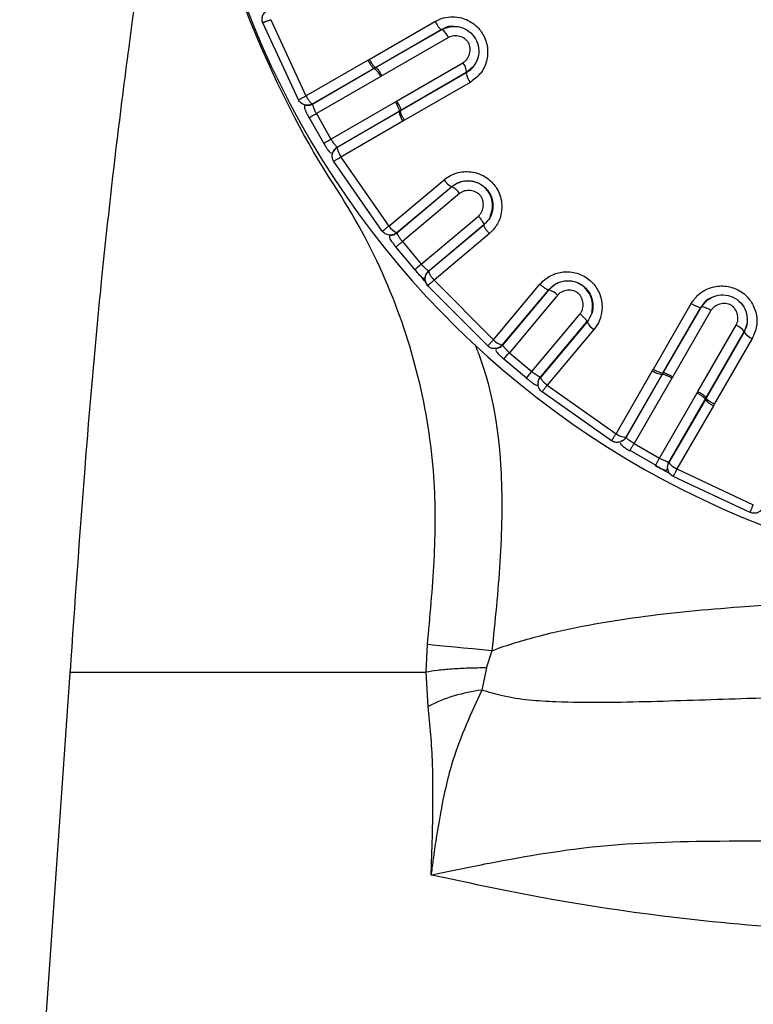
# Model space of a CAD drawing. Units: inches. Extents: x 536 to 3458, y -343 to 2063.
# Drawn here: x 980 to 994, y 949 to 969 of the extents above; entities that cross this region are included whole.
import ezdxf

# ---------------------------------------------------------------- set-up
doc = ezdxf.new("R2010")
doc.units = ezdxf.units.IN
doc.header["$MEASUREMENT"] = 0
doc.layers.get('0').update_dxf_attribs({"lineweight": 30})

msp = doc.modelspace()

# ---------------------------------------------------------------- linework, layer by layer
at = {"linetype": 'Continuous'}
for p, q in [((985.078, 967.339), (984.377, 968.856)), ((984.53, 968.918), (985.224, 967.415)), ((986.474, 968.136), (987.769, 968.883)), ((986.596, 967.974), (987.894, 968.723)), ((987.91, 968.727), (986.605, 967.973)), ((987.894, 968.723), (988.075, 968.785)), ((987.91, 968.727), (987.894, 968.723)), ((988.034, 968.567), (986.724, 967.811)), ((985.224, 967.415), (986.444, 968.119)), ((986.444, 968.119), (986.474, 968.136)), ((987.011, 967.313), (988.321, 968.069)), ((985.353, 967.257), (986.571, 967.96)), ((986.573, 967.956), (985.358, 967.255)), ((986.571, 967.96), (986.596, 967.974)), ((986.573, 967.956), (986.571, 967.96)), ((986.605, 967.973), (986.573, 967.956)), ((986.605, 967.973), (986.596, 967.974)), ((988.386, 967.87), (987.088, 967.121)), ((988.398, 967.882), (987.093, 967.129)), ((988.53, 967.996), (988.386, 967.87)), ((988.386, 967.87), (988.398, 967.882)), ((986.699, 967.798), (985.431, 967.066)), ((986.724, 967.811), (986.699, 967.798)), ((988.463, 967.682), (987.168, 966.934)), ((985.358, 967.255), (985.353, 967.257)), ((985.718, 966.565), (986.988, 967.298)), ((986.988, 967.298), (987.011, 967.313)), ((985.196, 967.239), (985.202, 967.237)), ((985.431, 967.066), (985.718, 966.565)), ((987.064, 967.106), (985.842, 966.4)), ((985.843, 966.405), (987.062, 967.109)), ((987.062, 967.109), (987.093, 967.129)), ((987.062, 967.109), (987.064, 967.106)), ((987.088, 967.121), (987.064, 967.106)), ((987.093, 967.129), (987.088, 967.121)), ((985.576, 966.481), (985.286, 966.986)), ((987.138, 966.916), (985.914, 966.209)), ((987.168, 966.934), (987.138, 966.916)), ((985.751, 966.284), (985.749, 966.278)), ((985.842, 966.4), (985.843, 966.405)), ((986.73, 964.748), (985.774, 966.122)), ((985.914, 966.209), (986.86, 964.848)), ((986.86, 964.848), (987.947, 965.761)), ((987.015, 964.715), (988.1, 965.626)), ((988.102, 965.623), (987.02, 964.715)), ((988.102, 965.623), (988.1, 965.626)), ((988.214, 965.693), (988.102, 965.623)), ((988.254, 965.489), (987.126, 964.541)), ((987.496, 964.098), (988.626, 965.046)), ((987.646, 963.963), (988.731, 964.874)), ((988.734, 964.871), (987.646, 963.957)), ((988.731, 964.874), (988.734, 964.871)), ((986.871, 964.67), (986.878, 964.669)), ((987.02, 964.715), (987.015, 964.715)), ((987.126, 964.541), (987.496, 964.098)), ((988.84, 964.697), (987.75, 963.782)), ((987.371, 963.991), (986.998, 964.438)), ((987.646, 963.957), (987.646, 963.963)), ((987.577, 963.834), (987.576, 963.827)), ((987.75, 963.782), (988.92, 962.605)), ((988.808, 962.484), (987.627, 963.672)), ((988.92, 962.605), (989.838, 963.699)), ((989.095, 962.501), (990.011, 963.593)), ((990.014, 963.591), (989.101, 962.502)), ((990.014, 963.591), (990.011, 963.593)), ((990.112, 963.679), (990.014, 963.59)), ((990.187, 963.485), (989.235, 962.35)), ((993.011, 963.245), (993.137, 963.389)), ((992.075, 962.027), (992.823, 963.322)), ((992.262, 961.948), (993.011, 963.245)), ((992.269, 961.952), (993.023, 963.257)), ((993.21, 963.18), (992.454, 961.87)), ((993.023, 963.257), (993.011, 963.245)), ((989.676, 961.978), (990.63, 963.114)), ((989.848, 961.87), (990.764, 962.962)), ((990.767, 962.959), (989.848, 961.864)), ((990.901, 962.807), (989.981, 961.709)), ((990.764, 962.962), (990.767, 962.959)), ((992.952, 961.583), (993.708, 962.893)), ((993.925, 962.934), (993.864, 962.753)), ((993.114, 961.464), (993.868, 962.769)), ((993.864, 962.753), (993.114, 961.455)), ((994.024, 962.629), (993.276, 961.333)), ((993.868, 962.769), (993.864, 962.753)), ((988.966, 962.432), (988.974, 962.433)), ((989.101, 962.502), (989.095, 962.501)), ((989.573, 961.85), (989.127, 962.226)), ((989.235, 962.35), (989.676, 961.978)), ((992.057, 961.997), (992.075, 962.027)), ((989.848, 961.864), (989.848, 961.87)), ((991.339, 960.753), (992.057, 961.997)), ((991.53, 960.681), (992.246, 961.923)), ((992.25, 961.921), (991.536, 960.683)), ((992.439, 961.847), (991.695, 960.558)), ((992.25, 961.921), (992.246, 961.923)), ((992.247, 961.923), (992.262, 961.948)), ((992.269, 961.952), (992.25, 961.921)), ((992.262, 961.948), (992.269, 961.952)), ((992.454, 961.87), (992.439, 961.847)), ((989.801, 961.737), (989.802, 961.729)), ((989.981, 961.709), (991.339, 960.753)), ((991.251, 960.615), (989.88, 961.58)), ((992.194, 960.268), (992.939, 961.558)), ((992.381, 960.192), (993.097, 961.432)), ((993.1, 961.43), (992.382, 960.186)), ((992.939, 961.558), (992.952, 961.583)), ((993.097, 961.432), (993.114, 961.464)), ((993.097, 961.432), (993.1, 961.43)), ((993.114, 961.455), (993.101, 961.43)), ((993.114, 961.464), (993.114, 961.455)), ((993.26, 961.303), (992.54, 960.057)), ((993.276, 961.333), (993.26, 961.303)), ((991.535, 960.683), (991.53, 960.681)), ((991.42, 960.592), (991.427, 960.594)), ((991.695, 960.558), (992.194, 960.268)), ((991.612, 960.427), (992.122, 960.131)), ((992.367, 960.16), (992.381, 960.192)), ((992.382, 960.186), (992.381, 960.192)), ((992.358, 960.056), (992.36, 960.049)), ((993.983, 959.2), (992.463, 959.911)), ((992.54, 960.057), (994.045, 959.352)), ((987.597, 956.058), (987.619, 956.595)), ((988.892, 956.473), (988.781, 956.13)), ((980.578, 956.127), (979.581, 941.866)), ((987.637, 955.373), (987.597, 956.05)), ((988.782, 956.134), (988.69, 955.696))]:
    msp.add_line(p, q, dxfattribs=at)
at = {"linetype": 'Continuous', "flags": 128}
for points in [[(992.358, 960.056), (992.356, 960.076), (992.355, 960.103)], [(988.892, 956.473), (988.702, 956.491), (988.515, 956.509), (988.334, 956.526), (988.162, 956.543), (988.002, 956.558), (987.857, 956.572), (987.728, 956.584), (987.619, 956.595)]]:
    msp.add_lwpolyline(points, dxfattribs=at)
at = {"linetype": 'Continuous'}
for centre, radius, start, end in [((987.656, 968.403), 0.412, 23.4959, 51.9356), ((987.99, 967.824), 0.411, 8.0528, 36.5115), ((986.355, 967.653), 0.373, 22.816, 54.3126), ((988.795, 967.928), 0.413, 188.106, 216.5229), ((987.437, 967.143), 0.375, 185.7446, 217.2069), ((942.072, 1039.818), 85.271, 300.67604, 300.78738), ((985.944, 966.233), 0.2, 120.2659, 165.2005), ((988.263, 965.964), 0.376, 212.8043, 244.236), ((987.94, 965.286), 0.374, 32.8199, 64.3032), ((987.156, 965.035), 0.349, 212.2977, 246.2216), ((884.038, 1083.855), 158.257, 310.7638, 310.82379), ((989.913, 963.231), 0.374, 42.8223, 74.2962), ((993.069, 963.655), 0.414, 233.4852, 261.8729), ((992.965, 962.849), 0.412, 53.5031, 81.9149), ((991.105, 963.122), 0.375, 205.7508, 237.2067), ((993.544, 962.515), 0.411, 38.0646, 66.5101), ((989.178, 962.84), 0.349, 222.2971, 256.2268), ((994.189, 963.008), 0.414, 218.1177, 246.5214), ((885.073, 1053.184), 138.205, 318.84124, 318.90991), ((872.743, 1057.316), 150.874, 320.74593, 320.80884), ((992.284, 962.297), 0.376, 232.809, 264.221), ((992.213, 961.549), 0.374, 52.8233, 84.2916), ((993.405, 961.649), 0.375, 215.7557, 247.2059), ((991.553, 961.03), 0.349, 232.2965, 266.2311), ((989.06, 952.609), 3.109, 96.8312, 117.246)]:
    msp.add_arc(centre, radius, start, end, dxfattribs=at)
msp.add_ellipse((1000.675, 975.55), major_axis=(-12.534, 12.65), ratio=0.999995, start_param=0.807478, end_param=3.914164, dxfattribs=at)
for points, knots in [([(982.856, 976.027), (982.829, 975.866), (982.758, 975.431), (982.676, 974.836), (982.592, 974.245), (982.538, 973.861), (982.455, 973.318), (982.326, 972.492), (982.159, 971.408), (981.959, 970.047), (981.731, 968.409), (981.453, 966.227), (981.142, 963.417), (980.838, 959.903), (980.665, 957.39), (980.573, 956.05)], [0, 0, 0, 0, 0.052401, 0.141095, 0.193324, 0.233257, 0.269193, 0.310844, 0.360506, 0.41954, 0.488755, 0.568646, 0.692298, 0.835976, 1, 1, 1, 1]), ([(985.772, 965.665), (985.772, 965.665), (985.219, 966.518), (984.311, 968.3), (983.538, 970.399), (983.395, 971.585), (983.37, 971.797)], [0, 0, 0, 0, 0.000009, 0.459946, 0.90338, 1, 1, 1, 1]), ([(984.53, 968.918), (984.509, 968.909), (984.466, 968.892), (984.415, 968.872), (984.381, 968.858), (984.378, 968.857), (984.376, 968.856)], [0, 0, 0, 0, 0.249991, 0.499994, 0.749997, 1, 1, 1, 1]), ([(987.769, 968.883), (987.825, 968.91), (987.935, 968.963), (988.117, 968.983), (988.325, 968.955), (988.509, 968.865), (988.641, 968.739), (988.748, 968.589), (988.804, 968.416), (988.811, 968.234), (988.781, 968.056), (988.682, 967.844), (988.536, 967.736), (988.463, 967.682)], [0, 0, 0, 0, 0.084852, 0.16956, 0.25041, 0.373269, 0.444935, 0.500708, 0.625421, 0.687966, 0.750811, 0.875456, 1, 1, 1, 1]), ([(988.145, 968.784), (988.126, 968.786), (988.044, 968.795), (987.968, 968.756), (987.91, 968.727)], [0, 0, 0, 0, 0.231743, 1, 1, 1, 1]), ([(988.075, 968.785), (988.14, 968.786), (988.269, 968.788), (988.447, 968.697), (988.578, 968.549), (988.64, 968.362), (988.63, 968.163), (988.563, 968.052), (988.53, 967.996)], [0, 0, 0, 0, 0.167078, 0.333907, 0.500323, 0.666608, 0.833178, 1, 1, 1, 1]), ([(988.321, 968.069), (988.336, 968.079), (988.368, 968.1), (988.417, 968.158), (988.457, 968.246), (988.465, 968.341), (988.451, 968.414), (988.43, 968.464), (988.397, 968.508), (988.341, 968.556), (988.254, 968.596), (988.159, 968.605), (988.084, 968.592), (988.05, 968.575), (988.034, 968.567)], [0, 0, 0, 0, 0.062307, 0.12675, 0.253502, 0.378739, 0.440756, 0.500011, 0.55918, 0.621278, 0.746506, 0.873252, 0.937654, 1, 1, 1, 1]), ([(986.444, 968.119), (986.457, 968.098), (986.476, 968.065), (986.502, 968.027), (986.522, 968.001), (986.539, 967.981), (986.558, 967.963), (986.566, 967.961), (986.571, 967.96)], [0, 0, 0, 0, 0.239848, 0.368612, 0.5, 0.631389, 0.760152, 1, 1, 1, 1]), ([(986.474, 968.136), (986.481, 968.123), (986.495, 968.097), (986.517, 968.063), (986.537, 968.033), (986.56, 968.002), (986.583, 967.977), (986.592, 967.975), (986.596, 967.974)], [0, 0, 0, 0, 0.143915, 0.283059, 0.416674, 0.544759, 0.783323, 1, 1, 1, 1]), ([(988.398, 967.882), (988.452, 967.918), (988.524, 967.964), (988.558, 968.041), (988.566, 968.059)], [0, 0, 0, 0, 0.760181, 1, 1, 1, 1]), ([(986.724, 967.811), (986.712, 967.832), (986.688, 967.876), (986.652, 967.93), (986.621, 967.968), (986.61, 967.972), (986.605, 967.973)], [0, 0, 0, 0, 0.239851, 0.486455, 0.739832, 1, 1, 1, 1]), ([(985.202, 967.237), (985.202, 967.237), (985.215, 967.232), (985.242, 967.229), (985.282, 967.229), (985.322, 967.237), (985.346, 967.249), (985.358, 967.255)], [0, 0, 0, 0, 0.004956, 0.253717, 0.502478, 0.751239, 1, 1, 1, 1]), ([(985.431, 967.066), (985.42, 967.087), (985.403, 967.12), (985.385, 967.163), (985.376, 967.185), (985.369, 967.205), (985.363, 967.224), (985.357, 967.246), (985.358, 967.252), (985.358, 967.255)], [0, 0, 0, 0, 0.226032, 0.354996, 0.494615, 0.513067, 0.645146, 0.79714, 1, 1, 1, 1]), ([(987.011, 967.313), (987.018, 967.301), (987.033, 967.278), (987.058, 967.233), (987.082, 967.185), (987.097, 967.143), (987.094, 967.133), (987.093, 967.129)], [0, 0, 0, 0, 0.136704, 0.270171, 0.526174, 0.769446, 1, 1, 1, 1]), ([(985.197, 967.217), (985.194, 967.209), (985.189, 967.194), (985.203, 967.151), (985.223, 967.105), (985.252, 967.048), (985.275, 967.004), (985.287, 966.982)], [0, 0, 0, 0, 0.255472, 0.427891, 0.609571, 0.800577, 1, 1, 1, 1]), ([(987.168, 966.934), (987.159, 966.95), (987.142, 966.977), (987.12, 967.02), (987.103, 967.056), (987.092, 967.084), (987.085, 967.109), (987.087, 967.116), (987.088, 967.121)], [0, 0, 0, 0, 0.173367, 0.315865, 0.500512, 0.639985, 0.769878, 1, 1, 1, 1]), ([(985.573, 966.483), (985.586, 966.462), (985.612, 966.42), (985.646, 966.366), (985.676, 966.326), (985.706, 966.293), (985.721, 966.29), (985.729, 966.289)], [0, 0, 0, 0, 0.201523, 0.394445, 0.577911, 0.751828, 1, 1, 1, 1]), ([(985.843, 966.405), (985.84, 966.406), (985.835, 966.408), (985.819, 966.425), (985.8, 966.447), (985.778, 966.475), (985.751, 966.513), (985.731, 966.544), (985.718, 966.565)], [0, 0, 0, 0, 0.186936, 0.333578, 0.505212, 0.644112, 0.772861, 1, 1, 1, 1]), ([(985.842, 966.4), (985.84, 966.395), (985.836, 966.384), (985.85, 966.338), (985.876, 966.277), (985.901, 966.232), (985.914, 966.209)], [0, 0, 0, 0, 0.25, 0.5, 0.75, 1, 1, 1, 1]), ([(985.914, 966.209), (985.894, 966.197), (985.855, 966.173), (985.808, 966.144), (985.777, 966.124), (985.774, 966.122), (985.773, 966.122)], [0, 0, 0, 0, 0.25, 0.5, 0.75, 1, 1, 1, 1]), ([(987.947, 965.761), (987.99, 965.792), (988.074, 965.855), (988.221, 965.907), (988.372, 965.928), (988.527, 965.915), (988.684, 965.868), (988.849, 965.766), (988.975, 965.624), (989.055, 965.46), (989.093, 965.292), (989.086, 965.084), (989.004, 964.862), (988.892, 964.749), (988.84, 964.697)], [0, 0, 0, 0, 0.072783, 0.145335, 0.213299, 0.282191, 0.359241, 0.435634, 0.545833, 0.614602, 0.683869, 0.781217, 0.898446, 1, 1, 1, 1]), ([(988.1, 965.626), (988.154, 965.662), (988.261, 965.733), (988.459, 965.752), (988.618, 965.708), (988.728, 965.636), (988.798, 965.568), (988.853, 965.486), (988.904, 965.366), (988.921, 965.202), (988.867, 965.01), (988.778, 964.917), (988.734, 964.87)], [0, 0, 0, 0, 0.125299, 0.250383, 0.375189, 0.437729, 0.500209, 0.562766, 0.62522, 0.749902, 0.874787, 1, 1, 1, 1]), ([(988.856, 965.034), (988.877, 965.091), (988.915, 965.198), (988.899, 965.359), (988.851, 965.481), (988.786, 965.572), (988.712, 965.641), (988.624, 965.694), (988.53, 965.727), (988.429, 965.74), (988.322, 965.733), (988.251, 965.707), (988.214, 965.693)], [0, 0, 0, 0, 0.15125, 0.282503, 0.393975, 0.477698, 0.561997, 0.647086, 0.732523, 0.810929, 0.900016, 1, 1, 1, 1]), ([(987.619, 956.595), (987.671, 957.144), (987.775, 958.245), (987.79, 960.016), (987.487, 961.896), (986.832, 963.847), (986.164, 965.074), (985.772, 965.665), (985.772, 965.665)], [0, 0, 0, 0, 0.174794, 0.350191, 0.559546, 0.774971, 0.999994, 1, 1, 1, 1]), ([(988.626, 965.046), (988.639, 965.059), (988.666, 965.085), (988.704, 965.151), (988.728, 965.244), (988.72, 965.339), (988.693, 965.409), (988.663, 965.454), (988.623, 965.492), (988.559, 965.53), (988.467, 965.555), (988.371, 965.548), (988.3, 965.522), (988.269, 965.5), (988.254, 965.489)], [0, 0, 0, 0, 0.062065, 0.12634, 0.253009, 0.378409, 0.440575, 0.499977, 0.559299, 0.62156, 0.746986, 0.87367, 0.937904, 1, 1, 1, 1]), ([(988.84, 964.697), (988.824, 964.716), (988.8, 964.746), (988.774, 964.783), (988.756, 964.81), (988.743, 964.833), (988.732, 964.857), (988.733, 964.865), (988.734, 964.87)], [0, 0, 0, 0, 0.239848, 0.368612, 0.500001, 0.631389, 0.760152, 1, 1, 1, 1]), ([(986.873, 964.647), (986.871, 964.639), (986.868, 964.624), (986.887, 964.586), (986.914, 964.545), (986.951, 964.495), (986.981, 964.457), (986.997, 964.437)], [0, 0, 0, 0, 0.240615, 0.416079, 0.601209, 0.796122, 1, 1, 1, 1]), ([(986.877, 964.67), (986.888, 964.669), (986.913, 964.668), (986.95, 964.676), (986.988, 964.691), (987.009, 964.707), (987.02, 964.715)], [0, 0, 0, 0, 0.217913, 0.478609, 0.739304, 1, 1, 1, 1]), ([(987.126, 964.541), (987.111, 964.561), (987.089, 964.591), (987.064, 964.629), (987.051, 964.649), (987.04, 964.668), (987.031, 964.685), (987.021, 964.706), (987.02, 964.712), (987.02, 964.715)], [0, 0, 0, 0, 0.226184, 0.355169, 0.494764, 0.513551, 0.646027, 0.797781, 1, 1, 1, 1]), ([(987.368, 963.993), (987.384, 963.974), (987.416, 963.937), (987.46, 963.889), (987.497, 963.852), (987.527, 963.826), (987.549, 963.812), (987.569, 963.807), (987.574, 963.822), (987.577, 963.832)], [0, 0, 0, 0, 0.145961, 0.286472, 0.420851, 0.548941, 0.670763, 0.786473, 1, 1, 1, 1]), ([(987.598, 963.721), (987.585, 963.738), (987.554, 963.777), (987.47, 963.875), (987.404, 963.953), (987.371, 963.991)], [0, 0, 0, 0, 0.288446, 0.654127, 1, 1, 1, 1]), ([(987.646, 963.963), (987.643, 963.963), (987.638, 963.964), (987.622, 963.976), (987.607, 963.988), (987.59, 964.002), (987.571, 964.021), (987.537, 964.053), (987.512, 964.081), (987.496, 964.098)], [0, 0, 0, 0, 0.1895886, 0.3370692, 0.4423075, 0.5052133, 0.6442192, 0.7730086, 1, 1, 1, 1]), ([(987.646, 963.957), (987.645, 963.952), (987.643, 963.94), (987.665, 963.897), (987.701, 963.842), (987.734, 963.802), (987.75, 963.782)], [0, 0, 0, 0, 0.25, 0.5, 0.75, 1, 1, 1, 1]), ([(989.838, 963.699), (989.877, 963.74), (989.951, 963.817), (990.116, 963.909), (990.293, 963.952), (990.468, 963.945), (990.645, 963.902), (990.841, 963.786), (991.006, 963.571), (991.076, 963.319), (991.056, 963.102), (990.994, 962.933), (990.933, 962.85), (990.901, 962.807)], [0, 0, 0, 0, 0.078159, 0.147627, 0.259976, 0.324105, 0.387919, 0.509033, 0.628194, 0.752335, 0.85865, 0.925006, 1, 1, 1, 1]), ([(987.75, 963.782), (987.733, 963.766), (987.698, 963.735), (987.657, 963.699), (987.63, 963.674), (987.628, 963.672), (987.627, 963.671)], [0, 0, 0, 0, 0.25, 0.5, 0.75, 1, 1, 1, 1]), ([(990.011, 963.593), (990.058, 963.638), (990.151, 963.727), (990.343, 963.78), (990.508, 963.764), (990.628, 963.712), (990.709, 963.657), (990.778, 963.586), (990.849, 963.477), (990.893, 963.318), (990.874, 963.12), (990.802, 963.013), (990.767, 962.959)], [0, 0, 0, 0, 0.1252913, 0.2503562, 0.3751746, 0.4377519, 0.5002468, 0.5627855, 0.6252488, 0.7499148, 0.8747925, 1, 1, 1, 1]), ([(990.859, 963.141), (990.869, 963.201), (990.888, 963.313), (990.845, 963.469), (990.776, 963.581), (990.697, 963.659), (990.611, 963.715), (990.516, 963.751), (990.417, 963.767), (990.316, 963.762), (990.211, 963.737), (990.146, 963.699), (990.112, 963.679)], [0, 0, 0, 0, 0.15125, 0.282503, 0.393975, 0.477698, 0.561997, 0.647086, 0.732523, 0.810929, 0.900016, 1, 1, 1, 1]), ([(989.838, 963.699), (989.857, 963.684), (989.886, 963.66), (989.924, 963.633), (989.951, 963.615), (989.974, 963.602), (989.998, 963.591), (990.006, 963.592), (990.011, 963.593)], [0, 0, 0, 0, 0.2398473, 0.3686108, 0.499999, 0.6313874, 0.7601513, 1, 1, 1, 1]), ([(990.63, 963.114), (990.641, 963.128), (990.663, 963.159), (990.689, 963.23), (990.696, 963.326), (990.671, 963.418), (990.633, 963.482), (990.595, 963.522), (990.55, 963.552), (990.48, 963.579), (990.385, 963.587), (990.292, 963.563), (990.226, 963.525), (990.2, 963.498), (990.187, 963.485)], [0, 0, 0, 0, 0.062065, 0.12634, 0.253009, 0.378409, 0.440575, 0.499977, 0.559299, 0.62156, 0.746986, 0.87367, 0.937904, 1, 1, 1, 1]), ([(992.823, 963.322), (992.865, 963.383), (992.938, 963.486), (993.089, 963.589), (993.273, 963.663), (993.47, 963.675), (993.649, 963.634), (993.815, 963.558), (993.989, 963.404), (994.109, 963.157), (994.132, 962.878), (994.06, 962.712), (994.024, 962.629)], [0, 0, 0, 0, 0.101843, 0.174537, 0.250395, 0.375262, 0.43978, 0.502331, 0.625634, 0.750549, 0.87533, 1, 1, 1, 1]), ([(993.198, 963.424), (993.18, 963.416), (993.105, 963.383), (993.058, 963.312), (993.023, 963.257)], [0, 0, 0, 0, 0.230955, 1, 1, 1, 1]), ([(993.137, 963.389), (993.193, 963.423), (993.304, 963.489), (993.503, 963.499), (993.69, 963.437), (993.838, 963.306), (993.928, 963.128), (993.926, 962.999), (993.925, 962.934)], [0, 0, 0, 0, 0.166971, 0.333748, 0.500233, 0.666514, 0.833134, 1, 1, 1, 1]), ([(993.708, 962.893), (993.716, 962.909), (993.733, 962.943), (993.746, 963.018), (993.737, 963.113), (993.697, 963.2), (993.648, 963.256), (993.605, 963.289), (993.555, 963.31), (993.482, 963.324), (993.386, 963.316), (993.299, 963.276), (993.241, 963.227), (993.22, 963.196), (993.21, 963.18)], [0, 0, 0, 0, 0.062314, 0.126752, 0.253467, 0.378647, 0.440644, 0.49989, 0.559067, 0.621182, 0.746455, 0.873234, 0.937648, 1, 1, 1, 1]), ([(993.868, 962.769), (993.897, 962.827), (993.936, 962.904), (993.927, 962.987), (993.925, 963.006)], [0, 0, 0, 0, 0.761954, 1, 1, 1, 1]), ([(988.55, 962.528), (988.58, 962.454), (988.901, 961.647), (989.121, 960.181), (989.071, 958.223), (988.952, 957.057), (988.892, 956.473)], [0, 0, 0, 0, 0.039412, 0.425517, 0.712409, 1, 1, 1, 1]), ([(988.971, 962.408), (988.97, 962.4), (988.969, 962.385), (988.994, 962.352), (989.027, 962.316), (989.071, 962.273), (989.108, 962.241), (989.126, 962.225)], [0, 0, 0, 0, 0.231405, 0.408711, 0.595969, 0.793332, 1, 1, 1, 1]), ([(988.972, 962.433), (988.982, 962.435), (989.005, 962.437), (989.038, 962.451), (989.073, 962.472), (989.092, 962.492), (989.101, 962.502)], [0, 0, 0, 0, 0.189578, 0.459719, 0.729859, 1, 1, 1, 1]), ([(989.235, 962.35), (989.218, 962.366), (989.191, 962.392), (989.159, 962.426), (989.143, 962.443), (989.129, 962.459), (989.117, 962.474), (989.103, 962.493), (989.102, 962.499), (989.101, 962.502)], [0, 0, 0, 0, 0.226175, 0.355219, 0.494908, 0.512264, 0.642884, 0.795413, 1, 1, 1, 1]), ([(992.075, 962.027), (992.088, 962.019), (992.113, 962.005), (992.148, 961.985), (992.18, 961.97), (992.216, 961.954), (992.248, 961.944), (992.257, 961.946), (992.262, 961.948)], [0, 0, 0, 0, 0.143908, 0.283048, 0.41666, 0.544744, 0.783311, 1, 1, 1, 1]), ([(989.569, 961.851), (989.588, 961.836), (989.626, 961.805), (989.677, 961.766), (989.72, 961.736), (989.753, 961.716), (989.777, 961.707), (989.786, 961.708), (989.79, 961.709)], [0, 0, 0, 0, 0.1892301, 0.3711469, 0.5448893, 0.7102828, 0.8673907, 1, 1, 1, 1]), ([(989.848, 961.87), (989.845, 961.87), (989.84, 961.87), (989.821, 961.879), (989.805, 961.888), (989.786, 961.899), (989.763, 961.914), (989.725, 961.94), (989.695, 961.963), (989.676, 961.978)], [0, 0, 0, 0, 0.190308, 0.338009, 0.442964, 0.505079, 0.644123, 0.772952, 1, 1, 1, 1]), ([(989.802, 961.736), (989.802, 961.744), (989.801, 961.766), (989.809, 961.8), (989.824, 961.837), (989.84, 961.859), (989.848, 961.87)], [0, 0, 0, 0, 0.169445, 0.446297, 0.723148, 1, 1, 1, 1]), ([(992.454, 961.87), (992.433, 961.883), (992.391, 961.909), (992.332, 961.938), (992.286, 961.955), (992.275, 961.953), (992.269, 961.952)], [0, 0, 0, 0, 0.239908, 0.486532, 0.73989, 1, 1, 1, 1]), ([(989.981, 961.709), (989.966, 961.691), (989.938, 961.654), (989.904, 961.611), (989.882, 961.582), (989.88, 961.58), (989.879, 961.579)], [0, 0, 0, 0, 0.25, 0.5, 0.75, 1, 1, 1, 1]), ([(992.952, 961.583), (992.964, 961.576), (992.988, 961.563), (993.032, 961.537), (993.077, 961.507), (993.11, 961.479), (993.113, 961.469), (993.114, 961.464)], [0, 0, 0, 0, 0.136688, 0.270145, 0.526139, 0.769419, 1, 1, 1, 1]), ([(993.276, 961.333), (993.261, 961.342), (993.233, 961.358), (993.192, 961.383), (993.159, 961.406), (993.136, 961.425), (993.117, 961.443), (993.116, 961.451), (993.114, 961.455)], [0, 0, 0, 0, 0.173522, 0.316075, 0.500512, 0.64001, 0.769911, 1, 1, 1, 1]), ([(991.426, 960.595), (991.433, 960.597), (991.453, 960.604), (991.483, 960.622), (991.513, 960.649), (991.528, 960.672), (991.535, 960.683)], [0, 0, 0, 0, 0.161187, 0.440791, 0.720396, 1, 1, 1, 1]), ([(991.695, 960.558), (991.675, 960.571), (991.643, 960.591), (991.606, 960.619), (991.587, 960.633), (991.571, 960.646), (991.556, 960.659), (991.539, 960.675), (991.537, 960.68), (991.535, 960.683)], [0, 0, 0, 0, 0.2263236, 0.3553709, 0.495008, 0.5130849, 0.6446026, 0.7966859, 1, 1, 1, 1]), ([(991.427, 960.568), (991.428, 960.56), (991.428, 960.546), (991.458, 960.518), (991.496, 960.488), (991.547, 960.454), (991.588, 960.428), (991.609, 960.416)], [0, 0, 0, 0, 0.223212, 0.40216, 0.591312, 0.790854, 1, 1, 1, 1]), ([(992.381, 960.192), (992.378, 960.191), (992.373, 960.191), (992.353, 960.197), (992.335, 960.203), (992.315, 960.211), (992.291, 960.221), (992.249, 960.24), (992.215, 960.257), (992.194, 960.268)], [0, 0, 0, 0, 0.194163, 0.34314, 0.446772, 0.504952, 0.644187, 0.773105, 1, 1, 1, 1]), ([(992.11, 960.125), (992.132, 960.113), (992.175, 960.09), (992.23, 960.062), (992.276, 960.044), (992.32, 960.032), (992.352, 960.039), (992.354, 960.069), (992.355, 960.084)], [0, 0, 0, 0, 0.149801, 0.292729, 0.428211, 0.556261, 0.790134, 1, 1, 1, 1]), ([(992.429, 959.942), (992.408, 959.956), (992.364, 959.983), (992.249, 960.049), (992.159, 960.1), (992.114, 960.125)], [0, 0, 0, 0, 0.318917, 0.659064, 1, 1, 1, 1]), ([(992.382, 960.186), (992.383, 960.18), (992.386, 960.169), (992.421, 960.136), (992.474, 960.096), (992.518, 960.07), (992.54, 960.057)], [0, 0, 0, 0, 0.25, 0.5, 0.75, 1, 1, 1, 1]), ([(992.54, 960.057), (992.529, 960.036), (992.508, 959.995), (992.482, 959.946), (992.465, 959.914), (992.463, 959.911), (992.463, 959.91)], [0, 0, 0, 0, 0.25, 0.5, 0.75, 1, 1, 1, 1]), ([(988.892, 956.473), (988.898, 956.475), (989.2, 956.589), (990.151, 956.876), (991.784, 957.165), (995.034, 957.464), (1001.467, 957.677), (1007.231, 957.693), (1011.07, 957.704)], [0, 0, 0, 0, 0.000842, 0.043523, 0.133499, 0.223644, 0.482945, 1, 1, 1, 1]), ([(980.573, 956.05), (980.615, 956.05), (980.699, 956.05), (981.38, 956.05), (982.46, 956.05), (983.908, 956.05), (985.611, 956.05), (986.935, 956.05), (987.597, 956.05)], [0, 0, 0, 0, 0.17403, 0.348601, 0.523173, 0.697744, 0.848872, 1, 1, 1, 1]), ([(988.69, 955.696), (988.481, 955.241), (988.127, 954.469), (987.903, 953.445), (987.802, 952.84), (987.749, 952.481), (987.72, 952.268), (987.7, 952.115), (987.693, 952.057), (987.692, 952.05)], [0, 0, 0, 0, 0.3935678, 0.6667966, 0.8248498, 0.878272, 0.9537949, 0.9944186, 1, 1, 1, 1]), ([(999.414, 955.66), (997.581, 955.623), (995.112, 955.573), (992.024, 955.462), (990.414, 955.433), (989.304, 955.513), (988.827, 955.655), (988.69, 955.696)], [0, 0, 0, 0, 0.505826, 0.681454, 0.85818, 0.959415, 1, 1, 1, 1]), ([(987.692, 952.05), (987.692, 952.057), (987.699, 952.208), (987.704, 952.361), (987.717, 952.765), (987.724, 953.027), (987.731, 953.602), (987.73, 953.925), (987.709, 954.624), (987.673, 955.002), (987.637, 955.373)], [0, 0, 0, 0, 0.0059583, 0.1352693, 0.1361528, 0.3665613, 0.368903, 0.6501699, 0.6563909, 1, 1, 1, 1]), ([(987.692, 952.05), (987.696, 952.051), (988.028, 952.123), (989.01, 952.322), (990.932, 952.67), (993.515, 952.739), (996.332, 952.702), (999.396, 952.628), (1002.565, 952.572), (1005.846, 952.522), (1009.283, 952.481), (1012.826, 952.446), (1016.423, 952.419), (1020.082, 952.396), (1023.815, 952.377), (1027.56, 952.361), (1031.258, 952.348), (1034.917, 952.338), (1038.555, 952.329), (1040.923, 952.325), (1042.107, 952.323)], [0, 0, 0, 0, 0.000346, 0.029904, 0.083352, 0.137544, 0.201161, 0.264764, 0.325442, 0.386113, 0.448238, 0.51036, 0.570779, 0.631197, 0.693281, 0.755365, 0.815668, 0.875971, 0.937985, 1, 1, 1, 1]), ([(1042.77, 950.304), (1041.571, 950.306), (1039.172, 950.311), (1035.417, 950.321), (1031.569, 950.334), (1027.679, 950.35), (1023.817, 950.37), (1019.972, 950.394), (1016.133, 950.425), (1012.369, 950.463), (1008.74, 950.512), (1005.234, 950.574), (1001.845, 950.655), (998.591, 950.768), (995.525, 950.927), (992.651, 951.162), (990.118, 951.535), (988.534, 951.87), (987.785, 952.032), (987.696, 952.049), (987.692, 952.05)], [0, 0, 0, 0, 0.060882, 0.121764, 0.184414, 0.247064, 0.307947, 0.36883, 0.431484, 0.494138, 0.554967, 0.615796, 0.678409, 0.741021, 0.804304, 0.8681, 0.933587, 0.992029, 0.999668, 1, 1, 1, 1])]:
    msp.add_open_spline(points, degree=3, knots=knots, dxfattribs=at)
for points in [[(984.376, 968.856), (984.372, 968.869), (984.363, 968.894), (984.36, 968.934), (984.365, 968.974), (984.377, 969.012), (984.397, 969.047), (984.424, 969.077), (984.455, 969.102), (984.48, 969.113), (984.492, 969.118)], [(987.769, 968.883), (987.783, 968.861), (987.809, 968.817), (987.847, 968.764), (987.878, 968.727), (987.889, 968.724), (987.894, 968.723)], [(985.077, 967.338), (985.078, 967.339), (985.081, 967.341), (985.114, 967.357), (985.162, 967.383), (985.203, 967.404), (985.224, 967.415)], [(985.353, 967.257), (985.341, 967.251), (985.317, 967.239), (985.277, 967.231), (985.237, 967.23), (985.197, 967.237), (985.16, 967.253), (985.126, 967.275), (985.097, 967.304), (985.084, 967.327), (985.077, 967.338)], [(985.224, 967.415), (985.237, 967.393), (985.264, 967.348), (985.303, 967.295), (985.336, 967.26), (985.347, 967.258), (985.353, 967.257)], [(986.988, 967.298), (987, 967.275), (987.025, 967.23), (987.052, 967.17), (987.066, 967.125), (987.063, 967.114), (987.062, 967.109)], [(985.286, 966.986), (985.287, 966.986), (985.29, 966.988), (985.322, 967.006), (985.37, 967.032), (985.41, 967.054), (985.431, 967.066)], [(985.773, 966.122), (985.767, 966.133), (985.754, 966.157), (985.744, 966.196), (985.741, 966.236), (985.747, 966.276), (985.76, 966.314), (985.781, 966.348), (985.808, 966.378), (985.83, 966.393), (985.842, 966.4)], [(988.626, 965.046), (988.642, 965.026), (988.674, 964.986), (988.711, 964.932), (988.733, 964.89), (988.732, 964.879), (988.731, 964.873)], [(986.729, 964.747), (986.73, 964.748), (986.733, 964.75), (986.762, 964.773), (986.805, 964.806), (986.842, 964.834), (986.86, 964.848)], [(987.015, 964.715), (987.004, 964.707), (986.982, 964.691), (986.945, 964.676), (986.905, 964.669), (986.865, 964.669), (986.825, 964.678), (986.788, 964.694), (986.755, 964.717), (986.737, 964.737), (986.729, 964.747)], [(986.997, 964.437), (986.998, 964.438), (987.001, 964.44), (987.029, 964.463), (987.072, 964.498), (987.108, 964.527), (987.126, 964.541)], [(987.627, 963.677), (987.619, 963.687), (987.602, 963.708), (987.586, 963.745), (987.576, 963.784), (987.575, 963.824), (987.581, 963.864), (987.596, 963.901), (987.617, 963.935), (987.637, 963.954), (987.646, 963.963)], [(987.627, 963.671), (987.618, 963.681), (987.601, 963.702), (987.585, 963.739), (987.575, 963.778), (987.574, 963.818), (987.581, 963.858), (987.595, 963.895), (987.617, 963.93), (987.636, 963.948), (987.646, 963.957)], [(990.63, 963.114), (990.649, 963.097), (990.688, 963.063), (990.733, 963.016), (990.763, 962.978), (990.763, 962.967), (990.764, 962.962)], [(988.808, 962.483), (988.809, 962.484), (988.811, 962.486), (988.836, 962.513), (988.873, 962.554), (988.904, 962.588), (988.92, 962.605)], [(989.095, 962.501), (989.086, 962.491), (989.067, 962.472), (989.033, 962.45), (988.995, 962.436), (988.955, 962.429), (988.915, 962.431), (988.876, 962.441), (988.839, 962.457), (988.818, 962.474), (988.808, 962.483)], [(989.879, 961.579), (989.869, 961.587), (989.848, 961.605), (989.826, 961.638), (989.81, 961.675), (989.801, 961.715), (989.801, 961.755), (989.809, 961.794), (989.824, 961.832), (989.84, 961.853), (989.848, 961.864)], [(989.848, 961.864), (989.848, 961.858), (989.848, 961.846), (989.877, 961.808), (989.922, 961.76), (989.961, 961.726), (989.981, 961.709)], [(992.939, 961.558), (992.961, 961.545), (993.005, 961.518), (993.058, 961.48), (993.093, 961.448), (993.096, 961.437), (993.097, 961.432)], [(991.25, 960.613), (991.251, 960.615), (991.252, 960.617), (991.272, 960.648), (991.301, 960.694), (991.326, 960.734), (991.339, 960.753)], [(991.53, 960.681), (991.522, 960.67), (991.507, 960.647), (991.477, 960.62), (991.443, 960.6), (991.405, 960.586), (991.365, 960.581), (991.324, 960.583), (991.285, 960.594), (991.262, 960.607), (991.25, 960.613)], [(991.609, 960.416), (991.61, 960.417), (991.611, 960.42), (991.63, 960.451), (991.659, 960.498), (991.683, 960.538), (991.695, 960.558)], [(992.113, 960.124), (992.114, 960.125), (992.116, 960.127), (992.133, 960.159), (992.16, 960.207), (992.183, 960.248), (992.194, 960.268)], [(992.463, 959.91), (992.451, 959.917), (992.428, 959.931), (992.4, 959.96), (992.378, 959.993), (992.363, 960.031), (992.355, 960.07), (992.356, 960.11), (992.365, 960.15), (992.376, 960.174), (992.382, 960.186)], [(993.982, 959.199), (993.983, 959.2), (993.984, 959.203), (993.998, 959.237), (994.019, 959.287), (994.036, 959.33), (994.045, 959.352)], [(994.246, 959.314), (994.24, 959.302), (994.23, 959.277), (994.205, 959.245), (994.174, 959.219), (994.139, 959.199), (994.101, 959.187), (994.061, 959.182), (994.02, 959.185), (993.995, 959.194), (993.982, 959.199)], [(988.782, 956.134), (988.664, 956.133), (988.428, 956.13), (988.1, 956.112), (987.809, 956.086), (987.668, 956.062), (987.597, 956.05)]]:
    msp.add_open_spline(points, degree=3, dxfattribs=at)

doc.saveas('drawing.dxf')
